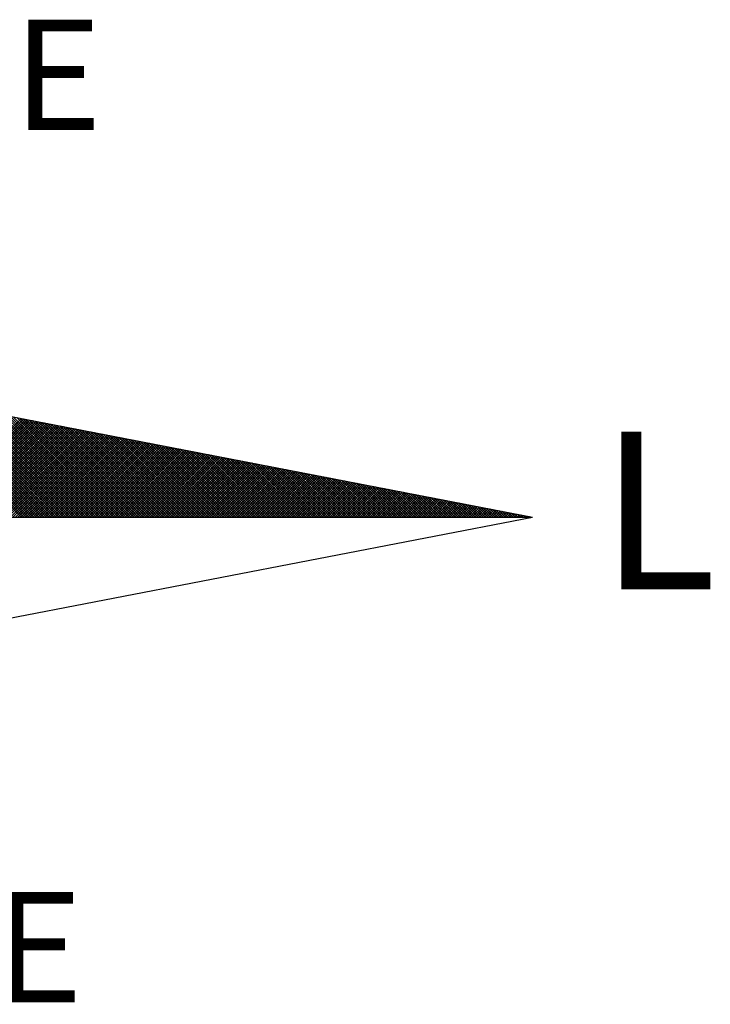
# Model space of a CAD drawing. Units: millimetres. Extents: x 185209 to 18553403, y 167338 to 3349394.
# Drawn here: x 185626 to 185635, y 1673650 to 1673663 of the extents above; entities that cross this region are included whole.
import ezdxf

# ---------------------------------------------------------------- set-up
doc = ezdxf.new("R2010")
doc.units = ezdxf.units.MM
doc.layers.add('NORTE', color=7, linetype='Continuous')
doc.styles.add('ROMANT', font='romant', dxfattribs={"height": 0.2})

# ---------------------------------------------------------------- blocks, each defined once
blk = doc.blocks.new('*X11')
at = {"color": 0}
for p, q in [((182562.3881, 1662935.5052), (182561.5226, 1662936.3707)), ((182562.4058, 1662935.5052), (182561.5445, 1662936.3665)), ((182562.4234, 1662935.5052), (182561.5664, 1662936.3622)), ((182562.4411, 1662935.5052), (182561.5883, 1662936.358)), ((182562.4588, 1662935.5052), (182561.6102, 1662936.3538)), ((182562.4765, 1662935.5052), (182561.6321, 1662936.3496)), ((182562.4941, 1662935.5052), (182561.654, 1662936.3453)), ((182562.5118, 1662935.5052), (182561.6759, 1662936.3411)), ((182562.5295, 1662935.5052), (182561.6978, 1662936.3369)), ((182562.5472, 1662935.5052), (182561.7197, 1662936.3326)), ((182562.5649, 1662935.5052), (182561.7416, 1662936.3284)), ((182562.5825, 1662935.5052), (182561.7635, 1662936.3242)), ((182562.6002, 1662935.5052), (182561.7854, 1662936.32)), ((182562.6179, 1662935.5052), (182561.8073, 1662936.3157)), ((182562.6356, 1662935.5052), (182561.8292, 1662936.3115)), ((182562.6532, 1662935.5052), (182561.8511, 1662936.3073)), ((182562.6709, 1662935.5052), (182561.8731, 1662936.3031)), ((182562.6886, 1662935.5052), (182561.895, 1662936.2988)), ((182562.7063, 1662935.5052), (182561.9169, 1662936.2946)), ((182562.724, 1662935.5052), (182561.9388, 1662936.2904)), ((182562.7416, 1662935.5052), (182561.9607, 1662936.2862)), ((182562.7593, 1662935.5052), (182561.9826, 1662936.2819)), ((182562.777, 1662935.5052), (182562.0045, 1662936.2777)), ((182562.7947, 1662935.5052), (182562.0264, 1662936.2735)), ((182562.8123, 1662935.5052), (182562.0483, 1662936.2693)), ((182562.83, 1662935.5052), (182562.0702, 1662936.265)), ((182562.8477, 1662935.5052), (182562.0921, 1662936.2608)), ((182562.8654, 1662935.5052), (182562.114, 1662936.2566)), ((182561.6913, 1662935.5052), (182562.3895, 1662936.2034)), ((182561.709, 1662935.5052), (182562.4043, 1662936.2006)), ((182561.7266, 1662935.5052), (182562.4192, 1662936.1977)), ((182561.7443, 1662935.5052), (182562.434, 1662936.1948)), ((182561.762, 1662935.5052), (182562.4488, 1662936.192)), ((182561.7797, 1662935.5052), (182562.4636, 1662936.1891)), ((182561.7974, 1662935.5052), (182562.4784, 1662936.1863)), ((182562.8831, 1662935.5052), (182562.1359, 1662936.2524)), ((182562.9007, 1662935.5052), (182562.1578, 1662936.2481)), ((182562.9184, 1662935.5052), (182562.1797, 1662936.2439)), ((182562.9361, 1662935.5052), (182562.2016, 1662936.2397)), ((182562.9538, 1662935.5052), (182562.2235, 1662936.2354)), ((182562.9714, 1662935.5052), (182562.2454, 1662936.2312)), ((182562.9891, 1662935.5052), (182562.2673, 1662936.227)), ((182563.0068, 1662935.5052), (182562.2892, 1662936.2228)), ((182563.0245, 1662935.5052), (182562.3111, 1662936.2185)), ((182563.0422, 1662935.5052), (182562.333, 1662936.2143)), ((182563.0598, 1662935.5052), (182562.3549, 1662936.2101)), ((182563.0775, 1662935.5052), (182562.3768, 1662936.2059)), ((182563.0952, 1662935.5052), (182562.3987, 1662936.2016)), ((182563.1129, 1662935.5052), (182562.4206, 1662936.1974)), ((182563.1305, 1662935.5052), (182562.4426, 1662936.1932)), ((182563.1482, 1662935.5052), (182562.4645, 1662936.189)), ((182561.815, 1662935.5052), (182562.4932, 1662936.1834)), ((182561.8327, 1662935.5052), (182562.5081, 1662936.1805)), ((182561.8504, 1662935.5052), (182562.5229, 1662936.1777)), ((182561.8681, 1662935.5052), (182562.5377, 1662936.1748)), ((182561.8857, 1662935.5052), (182562.5525, 1662936.172)), ((182561.9034, 1662935.5052), (182562.5673, 1662936.1691)), ((182561.9211, 1662935.5052), (182562.5822, 1662936.1662)), ((182561.9388, 1662935.5052), (182562.597, 1662936.1634)), ((182561.9565, 1662935.5052), (182562.6118, 1662936.1605)), ((182561.9741, 1662935.5052), (182562.6266, 1662936.1577)), ((182561.9918, 1662935.5052), (182562.6414, 1662936.1548)), ((182562.0095, 1662935.5052), (182562.6563, 1662936.152)), ((182562.0272, 1662935.5052), (182562.6711, 1662936.1491)), ((182562.0448, 1662935.5052), (182562.6859, 1662936.1462)), ((182562.0625, 1662935.5052), (182562.7007, 1662936.1434)), ((182562.0802, 1662935.5052), (182562.7155, 1662936.1405)), ((182562.0979, 1662935.5052), (182562.7303, 1662936.1377)), ((182562.1156, 1662935.5052), (182562.7452, 1662936.1348)), ((182562.1332, 1662935.5052), (182562.76, 1662936.1319)), ((182562.1509, 1662935.5052), (182562.7748, 1662936.1291)), ((182562.1686, 1662935.5052), (182562.7896, 1662936.1262)), ((182562.1863, 1662935.5052), (182562.8044, 1662936.1234)), ((182562.2039, 1662935.5052), (182562.8193, 1662936.1205)), ((182562.2216, 1662935.5052), (182562.8341, 1662936.1176)), ((182563.1659, 1662935.5052), (182562.4864, 1662936.1847)), ((182563.1836, 1662935.5052), (182562.5083, 1662936.1805)), ((182563.2013, 1662935.5052), (182562.5302, 1662936.1763)), ((182563.2189, 1662935.5052), (182562.5521, 1662936.1721)), ((182563.2366, 1662935.5052), (182562.574, 1662936.1678)), ((182563.2543, 1662935.5052), (182562.5959, 1662936.1636)), ((182563.272, 1662935.5052), (182562.6178, 1662936.1594)), ((182563.2896, 1662935.5052), (182562.6397, 1662936.1551)), ((182563.3073, 1662935.5052), (182562.6616, 1662936.1509)), ((182563.325, 1662935.5052), (182562.6835, 1662936.1467)), ((182563.3427, 1662935.5052), (182562.7054, 1662936.1425)), ((182563.3604, 1662935.5052), (182562.7273, 1662936.1382)), ((182563.378, 1662935.5052), (182562.7492, 1662936.134)), ((182563.3957, 1662935.5052), (182562.7711, 1662936.1298)), ((182563.4134, 1662935.5052), (182562.793, 1662936.1256)), ((182563.4311, 1662935.5052), (182562.8149, 1662936.1213)), ((182563.4487, 1662935.5052), (182562.8368, 1662936.1171)), ((182562.2393, 1662935.5052), (182562.8489, 1662936.1148)), ((182562.257, 1662935.5052), (182562.8637, 1662936.1119)), ((182562.2747, 1662935.5052), (182562.8785, 1662936.1091)), ((182562.2923, 1662935.5052), (182562.8933, 1662936.1062)), ((182562.31, 1662935.5052), (182562.9082, 1662936.1033)), ((182562.3277, 1662935.5052), (182562.923, 1662936.1005)), ((182562.3454, 1662935.5052), (182562.9378, 1662936.0976)), ((182562.363, 1662935.5052), (182562.9526, 1662936.0948)), ((182562.3807, 1662935.5052), (182562.9674, 1662936.0919)), ((182562.3984, 1662935.5052), (182562.9823, 1662936.0891)), ((182562.4161, 1662935.5052), (182562.9971, 1662936.0862)), ((182562.4338, 1662935.5052), (182563.0119, 1662936.0833)), ((182562.4514, 1662935.5052), (182563.0267, 1662936.0805)), ((182562.4691, 1662935.5052), (182563.0415, 1662936.0776)), ((182562.4868, 1662935.5052), (182563.0564, 1662936.0748)), ((182562.5045, 1662935.5052), (182563.0712, 1662936.0719)), ((182562.5221, 1662935.5052), (182563.086, 1662936.069)), ((182562.5398, 1662935.5052), (182563.1008, 1662936.0662)), ((182562.5575, 1662935.5052), (182563.1156, 1662936.0633)), ((182562.5752, 1662935.5052), (182563.1304, 1662936.0605)), ((182562.5929, 1662935.5052), (182563.1453, 1662936.0576)), ((182562.6105, 1662935.5052), (182563.1601, 1662936.0547)), ((182562.6282, 1662935.5052), (182563.1749, 1662936.0519)), ((182562.6459, 1662935.5052), (182563.1897, 1662936.049)), ((182562.6636, 1662935.5052), (182563.2045, 1662936.0462)), ((182563.4664, 1662935.5052), (182562.8587, 1662936.1129)), ((182563.4841, 1662935.5052), (182562.8806, 1662936.1087)), ((182563.5018, 1662935.5052), (182562.9025, 1662936.1044)), ((182563.5195, 1662935.5052), (182562.9244, 1662936.1002)), ((182563.5371, 1662935.5052), (182562.9463, 1662936.096)), ((182563.5548, 1662935.5052), (182562.9682, 1662936.0918)), ((182563.5725, 1662935.5052), (182562.9901, 1662936.0875)), ((182563.5902, 1662935.5052), (182563.0121, 1662936.0833)), ((182563.6078, 1662935.5052), (182563.034, 1662936.0791)), ((182563.6255, 1662935.5052), (182563.0559, 1662936.0749)), ((182563.6432, 1662935.5052), (182563.0778, 1662936.0706)), ((182563.6609, 1662935.5052), (182563.0997, 1662936.0664)), ((182563.6786, 1662935.5052), (182563.1216, 1662936.0622)), ((182563.6962, 1662935.5052), (182563.1435, 1662936.0579)), ((182563.7139, 1662935.5052), (182563.1654, 1662936.0537)), ((182563.7316, 1662935.5052), (182563.1873, 1662936.0495)), ((182562.6812, 1662935.5052), (182563.2194, 1662936.0433)), ((182562.6989, 1662935.5052), (182563.2342, 1662936.0404)), ((182562.7166, 1662935.5052), (182563.249, 1662936.0376)), ((182562.7343, 1662935.5052), (182563.2638, 1662936.0347)), ((182562.752, 1662935.5052), (182563.2786, 1662936.0319)), ((182562.7696, 1662935.5052), (182563.2934, 1662936.029)), ((182562.7873, 1662935.5052), (182563.3083, 1662936.0262)), ((182562.805, 1662935.5052), (182563.3231, 1662936.0233)), ((182562.8227, 1662935.5052), (182563.3379, 1662936.0204)), ((182562.8403, 1662935.5052), (182563.3527, 1662936.0176)), ((182562.858, 1662935.5052), (182563.3675, 1662936.0147)), ((182562.8757, 1662935.5052), (182563.3824, 1662936.0119)), ((182562.8934, 1662935.5052), (182563.3972, 1662936.009)), ((182562.9111, 1662935.5052), (182563.412, 1662936.0061)), ((182562.9287, 1662935.5052), (182563.4268, 1662936.0033)), ((182562.9464, 1662935.5052), (182563.4416, 1662936.0004)), ((182562.9641, 1662935.5052), (182563.4565, 1662935.9976)), ((182562.9818, 1662935.5052), (182563.4713, 1662935.9947)), ((182562.9994, 1662935.5052), (182563.4861, 1662935.9918)), ((182563.0171, 1662935.5052), (182563.5009, 1662935.989)), ((182563.0348, 1662935.5052), (182563.5157, 1662935.9861)), ((182563.0525, 1662935.5052), (182563.5305, 1662935.9833)), ((182563.0702, 1662935.5052), (182563.5454, 1662935.9804)), ((182563.0878, 1662935.5052), (182563.5602, 1662935.9775)), ((182563.7493, 1662935.5052), (182563.2092, 1662936.0453)), ((182563.7669, 1662935.5052), (182563.2311, 1662936.041)), ((182563.7846, 1662935.5052), (182563.253, 1662936.0368)), ((182563.8023, 1662935.5052), (182563.2749, 1662936.0326)), ((182563.82, 1662935.5052), (182563.2968, 1662936.0284)), ((182563.8377, 1662935.5052), (182563.3187, 1662936.0241)), ((182563.8553, 1662935.5052), (182563.3406, 1662936.0199)), ((182563.873, 1662935.5052), (182563.3625, 1662936.0157)), ((182563.8907, 1662935.5052), (182563.3844, 1662936.0115)), ((182563.9084, 1662935.5052), (182563.4063, 1662936.0072)), ((182563.926, 1662935.5052), (182563.4282, 1662936.003)), ((182563.9437, 1662935.5052), (182563.4501, 1662935.9988)), ((182563.9614, 1662935.5052), (182563.472, 1662935.9946)), ((182563.9791, 1662935.5052), (182563.4939, 1662935.9903)), ((182563.9967, 1662935.5052), (182563.5158, 1662935.9861)), ((182564.0144, 1662935.5052), (182563.5377, 1662935.9819)), ((182564.0321, 1662935.5052), (182563.5597, 1662935.9776)), ((182563.1055, 1662935.5052), (182563.575, 1662935.9747)), ((182563.1232, 1662935.5052), (182563.5898, 1662935.9718)), ((182563.1409, 1662935.5052), (182563.6046, 1662935.969)), ((182563.1585, 1662935.5052), (182563.6195, 1662935.9661)), ((182563.1762, 1662935.5052), (182563.6343, 1662935.9632)), ((182563.1939, 1662935.5052), (182563.6491, 1662935.9604)), ((182563.2116, 1662935.5052), (182563.6639, 1662935.9575)), ((182563.2293, 1662935.5052), (182563.6787, 1662935.9547)), ((182563.2469, 1662935.5052), (182563.6935, 1662935.9518)), ((182563.2646, 1662935.5052), (182563.7084, 1662935.949)), ((182563.2823, 1662935.5052), (182563.7232, 1662935.9461)), ((182563.3, 1662935.5052), (182563.738, 1662935.9432)), ((182563.3176, 1662935.5052), (182563.7528, 1662935.9404)), ((182563.3353, 1662935.5052), (182563.7676, 1662935.9375)), ((182563.353, 1662935.5052), (182563.7825, 1662935.9347)), ((182563.3707, 1662935.5052), (182563.7973, 1662935.9318)), ((182563.3883, 1662935.5052), (182563.8121, 1662935.9289)), ((182563.406, 1662935.5052), (182563.8269, 1662935.9261)), ((182563.4237, 1662935.5052), (182563.8417, 1662935.9232)), ((182563.4414, 1662935.5052), (182563.8566, 1662935.9204)), ((182563.4591, 1662935.5052), (182563.8714, 1662935.9175)), ((182563.4767, 1662935.5052), (182563.8862, 1662935.9146)), ((182563.4944, 1662935.5052), (182563.901, 1662935.9118)), ((182563.5121, 1662935.5052), (182563.9158, 1662935.9089)), ((182564.0498, 1662935.5052), (182563.5816, 1662935.9734)), ((182564.0675, 1662935.5052), (182563.6035, 1662935.9692)), ((182564.0851, 1662935.5052), (182563.6254, 1662935.965)), ((182564.1028, 1662935.5052), (182563.6473, 1662935.9607)), ((182564.1205, 1662935.5052), (182563.6692, 1662935.9565)), ((182564.1382, 1662935.5052), (182563.6911, 1662935.9523)), ((182564.1558, 1662935.5052), (182563.713, 1662935.9481)), ((182564.1735, 1662935.5052), (182563.7349, 1662935.9438)), ((182564.1912, 1662935.5052), (182563.7568, 1662935.9396)), ((182564.2089, 1662935.5052), (182563.7787, 1662935.9354)), ((182564.2266, 1662935.5052), (182563.8006, 1662935.9312)), ((182564.2442, 1662935.5052), (182563.8225, 1662935.9269)), ((182564.2619, 1662935.5052), (182563.8444, 1662935.9227)), ((182564.2796, 1662935.5052), (182563.8663, 1662935.9185)), ((182564.2973, 1662935.5052), (182563.8882, 1662935.9143)), ((182564.3149, 1662935.5052), (182563.9101, 1662935.91)), ((182563.5298, 1662935.5052), (182563.9306, 1662935.9061)), ((182563.5474, 1662935.5052), (182563.9455, 1662935.9032)), ((182563.5651, 1662935.5052), (182563.9603, 1662935.9003)), ((182563.5828, 1662935.5052), (182563.9751, 1662935.8975)), ((182563.6005, 1662935.5052), (182563.9899, 1662935.8946)), ((182563.6182, 1662935.5052), (182564.0047, 1662935.8918)), ((182563.6358, 1662935.5052), (182564.0196, 1662935.8889)), ((182563.6535, 1662935.5052), (182564.0344, 1662935.8861)), ((182563.6712, 1662935.5052), (182564.0492, 1662935.8832)), ((182563.6889, 1662935.5052), (182564.064, 1662935.8803)), ((182563.7065, 1662935.5052), (182564.0788, 1662935.8775)), ((182563.7242, 1662935.5052), (182564.0936, 1662935.8746)), ((182563.7419, 1662935.5052), (182564.1085, 1662935.8718)), ((182563.7596, 1662935.5052), (182564.1233, 1662935.8689)), ((182563.7773, 1662935.5052), (182564.1381, 1662935.866)), ((182563.7949, 1662935.5052), (182564.1529, 1662935.8632)), ((182563.8126, 1662935.5052), (182564.1677, 1662935.8603)), ((182563.8303, 1662935.5052), (182564.1826, 1662935.8575)), ((182563.848, 1662935.5052), (182564.1974, 1662935.8546)), ((182563.8656, 1662935.5052), (182564.2122, 1662935.8517)), ((182563.8833, 1662935.5052), (182564.227, 1662935.8489)), ((182563.901, 1662935.5052), (182564.2418, 1662935.846)), ((182563.9187, 1662935.5052), (182564.2567, 1662935.8432)), ((182564.3326, 1662935.5052), (182563.932, 1662935.9058)), ((182563.9364, 1662935.5052), (182564.2715, 1662935.8403)), ((182564.3503, 1662935.5052), (182563.9539, 1662935.9016)), ((182563.954, 1662935.5052), (182564.2863, 1662935.8374)), ((182564.368, 1662935.5052), (182563.9758, 1662935.8973)), ((182564.3857, 1662935.5052), (182563.9977, 1662935.8931)), ((182564.4033, 1662935.5052), (182564.0196, 1662935.8889)), ((182564.421, 1662935.5052), (182564.0415, 1662935.8847)), ((182564.4387, 1662935.5052), (182564.0634, 1662935.8804)), ((182564.4564, 1662935.5052), (182564.0853, 1662935.8762)), ((182564.474, 1662935.5052), (182564.1072, 1662935.872)), ((182564.4917, 1662935.5052), (182564.1292, 1662935.8678)), ((182564.5094, 1662935.5052), (182564.1511, 1662935.8635)), ((182564.5271, 1662935.5052), (182564.173, 1662935.8593)), ((182564.5448, 1662935.5052), (182564.1949, 1662935.8551)), ((182564.5624, 1662935.5052), (182564.2168, 1662935.8509)), ((182564.5801, 1662935.5052), (182564.2387, 1662935.8466)), ((182564.5978, 1662935.5052), (182564.2606, 1662935.8424)), ((182564.6155, 1662935.5052), (182564.2825, 1662935.8382)), ((182563.9717, 1662935.5052), (182564.3011, 1662935.8346)), ((182563.9894, 1662935.5052), (182564.3159, 1662935.8317)), ((182564.0071, 1662935.5052), (182564.3307, 1662935.8289)), ((182564.0247, 1662935.5052), (182564.3456, 1662935.826)), ((182564.0424, 1662935.5052), (182564.3604, 1662935.8232)), ((182564.0601, 1662935.5052), (182564.3752, 1662935.8203)), ((182564.0778, 1662935.5052), (182564.39, 1662935.8174)), ((182564.0955, 1662935.5052), (182564.4048, 1662935.8146)), ((182564.1131, 1662935.5052), (182564.4197, 1662935.8117)), ((182564.1308, 1662935.5052), (182564.4345, 1662935.8089)), ((182564.1485, 1662935.5052), (182564.4493, 1662935.806)), ((182564.1662, 1662935.5052), (182564.4641, 1662935.8031)), ((182564.1838, 1662935.5052), (182564.4789, 1662935.8003)), ((182564.2015, 1662935.5052), (182564.4937, 1662935.7974)), ((182564.2192, 1662935.5052), (182564.5086, 1662935.7946)), ((182564.2369, 1662935.5052), (182564.5234, 1662935.7917)), ((182564.2546, 1662935.5052), (182564.5382, 1662935.7888)), ((182564.2722, 1662935.5052), (182564.553, 1662935.786)), ((182564.2899, 1662935.5052), (182564.5678, 1662935.7831)), ((182564.6331, 1662935.5052), (182564.3044, 1662935.834)), ((182564.3076, 1662935.5052), (182564.5827, 1662935.7803)), ((182564.3253, 1662935.5052), (182564.5975, 1662935.7774)), ((182564.6508, 1662935.5052), (182564.3263, 1662935.8297)), ((182564.3429, 1662935.5052), (182564.6123, 1662935.7745)), ((182564.6685, 1662935.5052), (182564.3482, 1662935.8255)), ((182564.3606, 1662935.5052), (182564.6271, 1662935.7717)), ((182564.6862, 1662935.5052), (182564.3701, 1662935.8213)), ((182564.3783, 1662935.5052), (182564.6419, 1662935.7688)), ((182564.7039, 1662935.5052), (182564.392, 1662935.8171)), ((182564.7215, 1662935.5052), (182564.4139, 1662935.8128)), ((182564.7392, 1662935.5052), (182564.4358, 1662935.8086)), ((182564.7569, 1662935.5052), (182564.4577, 1662935.8044)), ((182564.7746, 1662935.5052), (182564.4796, 1662935.8001)), ((182564.7922, 1662935.5052), (182564.5015, 1662935.7959)), ((182564.8099, 1662935.5052), (182564.5234, 1662935.7917)), ((182564.8276, 1662935.5052), (182564.5453, 1662935.7875)), ((182564.8453, 1662935.5052), (182564.5672, 1662935.7832)), ((182564.863, 1662935.5052), (182564.5891, 1662935.779)), ((182564.8806, 1662935.5052), (182564.611, 1662935.7748)), ((182564.8983, 1662935.5052), (182564.6329, 1662935.7706)), ((182564.396, 1662935.5052), (182564.6568, 1662935.766)), ((182564.4137, 1662935.5052), (182564.6716, 1662935.7631)), ((182564.4313, 1662935.5052), (182564.6864, 1662935.7602)), ((182564.449, 1662935.5052), (182564.7012, 1662935.7574)), ((182564.4667, 1662935.5052), (182564.716, 1662935.7545)), ((182564.4844, 1662935.5052), (182564.7308, 1662935.7517)), ((182564.502, 1662935.5052), (182564.7457, 1662935.7488)), ((182564.5197, 1662935.5052), (182564.7605, 1662935.746)), ((182564.5374, 1662935.5052), (182564.7753, 1662935.7431)), ((182564.5551, 1662935.5052), (182564.7901, 1662935.7402)), ((182564.5728, 1662935.5052), (182564.8049, 1662935.7374)), ((182564.5904, 1662935.5052), (182564.8198, 1662935.7345)), ((182564.6081, 1662935.5052), (182564.8346, 1662935.7317)), ((182564.6258, 1662935.5052), (182564.8494, 1662935.7288)), ((182564.6435, 1662935.5052), (182564.8642, 1662935.7259)), ((182564.916, 1662935.5052), (182564.6548, 1662935.7663)), ((182564.6611, 1662935.5052), (182564.879, 1662935.7231)), ((182564.9337, 1662935.5052), (182564.6767, 1662935.7621)), ((182564.6788, 1662935.5052), (182564.8938, 1662935.7202)), ((182564.6965, 1662935.5052), (182564.9087, 1662935.7174)), ((182564.9513, 1662935.5052), (182564.6987, 1662935.7579)), ((182564.7142, 1662935.5052), (182564.9235, 1662935.7145)), ((182564.969, 1662935.5052), (182564.7206, 1662935.7537)), ((182564.7319, 1662935.5052), (182564.9383, 1662935.7116)), ((182564.9867, 1662935.5052), (182564.7425, 1662935.7494)), ((182564.7495, 1662935.5052), (182564.9531, 1662935.7088)), ((182565.0044, 1662935.5052), (182564.7644, 1662935.7452)), ((182564.7672, 1662935.5052), (182564.9679, 1662935.7059)), ((182564.7849, 1662935.5052), (182564.9828, 1662935.7031)), ((182565.0221, 1662935.5052), (182564.7863, 1662935.741)), ((182564.8026, 1662935.5052), (182564.9976, 1662935.7002)), ((182565.0397, 1662935.5052), (182564.8082, 1662935.7368)), ((182564.8202, 1662935.5052), (182565.0124, 1662935.6973)), ((182565.0574, 1662935.5052), (182564.8301, 1662935.7325)), ((182565.0751, 1662935.5052), (182564.852, 1662935.7283)), ((182565.0928, 1662935.5052), (182564.8739, 1662935.7241)), ((182565.1104, 1662935.5052), (182564.8958, 1662935.7198)), ((182565.1281, 1662935.5052), (182564.9177, 1662935.7156)), ((182565.1458, 1662935.5052), (182564.9396, 1662935.7114)), ((182565.1635, 1662935.5052), (182564.9615, 1662935.7072)), ((182565.1812, 1662935.5052), (182564.9834, 1662935.7029)), ((182565.1988, 1662935.5052), (182565.0053, 1662935.6987)), ((182564.8379, 1662935.5052), (182565.0272, 1662935.6945)), ((182564.8556, 1662935.5052), (182565.042, 1662935.6916)), ((182564.8733, 1662935.5052), (182565.0569, 1662935.6888)), ((182564.891, 1662935.5052), (182565.0717, 1662935.6859)), ((182564.9086, 1662935.5052), (182565.0865, 1662935.6831)), ((182564.9263, 1662935.5052), (182565.1013, 1662935.6802)), ((182564.944, 1662935.5052), (182565.1161, 1662935.6773)), ((182564.9617, 1662935.5052), (182565.1309, 1662935.6745)), ((182564.9793, 1662935.5052), (182565.1458, 1662935.6716)), ((182564.997, 1662935.5052), (182565.1606, 1662935.6688)), ((182565.0147, 1662935.5052), (182565.1754, 1662935.6659)), ((182565.2165, 1662935.5052), (182565.0272, 1662935.6945)), ((182565.0324, 1662935.5052), (182565.1902, 1662935.663)), ((182565.2342, 1662935.5052), (182565.0491, 1662935.6903)), ((182565.0501, 1662935.5052), (182565.205, 1662935.6602)), ((182565.0677, 1662935.5052), (182565.2199, 1662935.6573)), ((182565.2519, 1662935.5052), (182565.071, 1662935.686)), ((182565.0854, 1662935.5052), (182565.2347, 1662935.6545)), ((182565.2695, 1662935.5052), (182565.0929, 1662935.6818)), ((182565.1031, 1662935.5052), (182565.2495, 1662935.6516)), ((182565.2872, 1662935.5052), (182565.1148, 1662935.6776)), ((182565.1208, 1662935.5052), (182565.2643, 1662935.6487)), ((182565.3049, 1662935.5052), (182565.1367, 1662935.6734)), ((182565.1384, 1662935.5052), (182565.2791, 1662935.6459)), ((182565.1561, 1662935.5052), (182565.2939, 1662935.643)), ((182565.3226, 1662935.5052), (182565.1586, 1662935.6691)), ((182565.1738, 1662935.5052), (182565.3088, 1662935.6402)), ((182565.3403, 1662935.5052), (182565.1805, 1662935.6649)), ((182565.1915, 1662935.5052), (182565.3236, 1662935.6373)), ((182565.3579, 1662935.5052), (182565.2024, 1662935.6607)), ((182565.2091, 1662935.5052), (182565.3384, 1662935.6344)), ((182565.3756, 1662935.5052), (182565.2243, 1662935.6565)), ((182565.2268, 1662935.5052), (182565.3532, 1662935.6316)), ((182565.2445, 1662935.5052), (182565.368, 1662935.6287)), ((182565.3933, 1662935.5052), (182565.2463, 1662935.6522)), ((182565.411, 1662935.5052), (182565.2682, 1662935.648)), ((182565.4286, 1662935.5052), (182565.2901, 1662935.6438)), ((182565.4463, 1662935.5052), (182565.312, 1662935.6395)), ((182565.464, 1662935.5052), (182565.3339, 1662935.6353)), ((182565.4817, 1662935.5052), (182565.3558, 1662935.6311)), ((182565.2622, 1662935.5052), (182565.3829, 1662935.6259)), ((182565.2799, 1662935.5052), (182565.3977, 1662935.623)), ((182565.2975, 1662935.5052), (182565.4125, 1662935.6202)), ((182565.3152, 1662935.5052), (182565.4273, 1662935.6173)), ((182565.3329, 1662935.5052), (182565.4421, 1662935.6144)), ((182565.3506, 1662935.5052), (182565.457, 1662935.6116)), ((182565.3682, 1662935.5052), (182565.4718, 1662935.6087)), ((182565.4994, 1662935.5052), (182565.3777, 1662935.6269)), ((182565.3859, 1662935.5052), (182565.4866, 1662935.6059)), ((182565.517, 1662935.5052), (182565.3996, 1662935.6226)), ((182565.4036, 1662935.5052), (182565.5014, 1662935.603)), ((182565.4213, 1662935.5052), (182565.5162, 1662935.6001)), ((182565.5347, 1662935.5052), (182565.4215, 1662935.6184)), ((182565.439, 1662935.5052), (182565.531, 1662935.5973)), ((182565.5524, 1662935.5052), (182565.4434, 1662935.6142)), ((182565.4566, 1662935.5052), (182565.5459, 1662935.5944)), ((182565.5701, 1662935.5052), (182565.4653, 1662935.61)), ((182565.4743, 1662935.5052), (182565.5607, 1662935.5916)), ((182565.5877, 1662935.5052), (182565.4872, 1662935.6057)), ((182565.492, 1662935.5052), (182565.5755, 1662935.5887)), ((182565.6054, 1662935.5052), (182565.5091, 1662935.6015)), ((182565.5097, 1662935.5052), (182565.5903, 1662935.5858)), ((182565.5273, 1662935.5052), (182565.6051, 1662935.583)), ((182565.6231, 1662935.5052), (182565.531, 1662935.5973)), ((182565.545, 1662935.5052), (182565.62, 1662935.5801)), ((182565.6408, 1662935.5052), (182565.5529, 1662935.5931)), ((182565.5627, 1662935.5052), (182565.6348, 1662935.5773)), ((182565.6585, 1662935.5052), (182565.5748, 1662935.5888)), ((182565.5804, 1662935.5052), (182565.6496, 1662935.5744)), ((182565.6761, 1662935.5052), (182565.5967, 1662935.5846)), ((182565.5981, 1662935.5052), (182565.6644, 1662935.5715)), ((182565.6157, 1662935.5052), (182565.6792, 1662935.5687)), ((182565.6938, 1662935.5052), (182565.6186, 1662935.5804)), ((182565.6334, 1662935.5052), (182565.694, 1662935.5658)), ((182565.7115, 1662935.5052), (182565.6405, 1662935.5762)), ((182565.6511, 1662935.5052), (182565.7089, 1662935.563)), ((182565.7292, 1662935.5052), (182565.6624, 1662935.5719)), ((182565.6688, 1662935.5052), (182565.7237, 1662935.5601)), ((182565.7468, 1662935.5052), (182565.6843, 1662935.5677)), ((182565.7645, 1662935.5052), (182565.7062, 1662935.5635)), ((182565.7822, 1662935.5052), (182565.7281, 1662935.5593)), ((182565.6864, 1662935.5052), (182565.7385, 1662935.5573)), ((182565.7041, 1662935.5052), (182565.7533, 1662935.5544)), ((182565.7218, 1662935.5052), (182565.7681, 1662935.5515)), ((182565.7395, 1662935.5052), (182565.783, 1662935.5487)), ((182565.7999, 1662935.5052), (182565.75, 1662935.555)), ((182565.7572, 1662935.5052), (182565.7978, 1662935.5458)), ((182565.8175, 1662935.5052), (182565.7719, 1662935.5508)), ((182565.7748, 1662935.5052), (182565.8126, 1662935.543)), ((182565.7925, 1662935.5052), (182565.8274, 1662935.5401)), ((182565.8352, 1662935.5052), (182565.7938, 1662935.5466)), ((182565.8102, 1662935.5052), (182565.8422, 1662935.5372)), ((182565.8529, 1662935.5052), (182565.8158, 1662935.5423)), ((182565.8279, 1662935.5052), (182565.8571, 1662935.5344)), ((182565.8706, 1662935.5052), (182565.8377, 1662935.5381)), ((182565.8455, 1662935.5052), (182565.8719, 1662935.5315)), ((182565.8883, 1662935.5052), (182565.8596, 1662935.5339)), ((182565.8632, 1662935.5052), (182565.8867, 1662935.5287)), ((182565.8809, 1662935.5052), (182565.9015, 1662935.5258)), ((182565.9059, 1662935.5052), (182565.8815, 1662935.5297)), ((182565.8986, 1662935.5052), (182565.9163, 1662935.5229)), ((182565.9236, 1662935.5052), (182565.9034, 1662935.5254)), ((182565.9163, 1662935.5052), (182565.9311, 1662935.5201)), ((182565.9413, 1662935.5052), (182565.9253, 1662935.5212)), ((182565.9339, 1662935.5052), (182565.946, 1662935.5172)), ((182565.959, 1662935.5052), (182565.9472, 1662935.517)), ((182565.9516, 1662935.5052), (182565.9608, 1662935.5144)), ((182565.9766, 1662935.5052), (182565.9691, 1662935.5128)), ((182565.9693, 1662935.5052), (182565.9756, 1662935.5115)), ((182565.987, 1662935.5052), (182565.9904, 1662935.5086)), ((182565.9943, 1662935.5052), (182565.991, 1662935.5085)), ((182566.0046, 1662935.5052), (182566.0052, 1662935.5058))]:
    blk.add_line(p, q, dxfattribs=at)
blk = doc.blocks.new('NORTEGEO')
at = {"layer": 'NORTE', "color": 7}
for p in [(1.0785, 1.0785), (-6.6682, 0), (1.0785, -1.0785)]:
    blk.add_line(p, (6.6682, 0), dxfattribs=at)
at = {"layer": 'NORTE'}
blk.add_blockref('*X11', (-182559.3401, -1662935.5052), dxfattribs=at)
at = {"layer": 'NORTE', "color": 7, "style": 'ROMANT'}
for s, height, p in [('NE', 0.78147, (2.2196, 2.7415)), ('L', 1.1164, (7.1456, -0.512)), ('SE', 0.78147, (2.2196, -3.4353))]:
    blk.add_text(s, height=height, dxfattribs=at).set_placement(p)

msp = doc.modelspace()

# ---------------------------------------------------------------- block references
at = {"layer": 'NORTE', "ltscale": 0.75, "xscale": 1.790037972852588, "yscale": 1.790037972852588, "zscale": 1.790037972954514}
msp.add_blockref('NORTEGEO', (185620.482, 1673656.274), dxfattribs=at)

doc.saveas('drawing.dxf')
